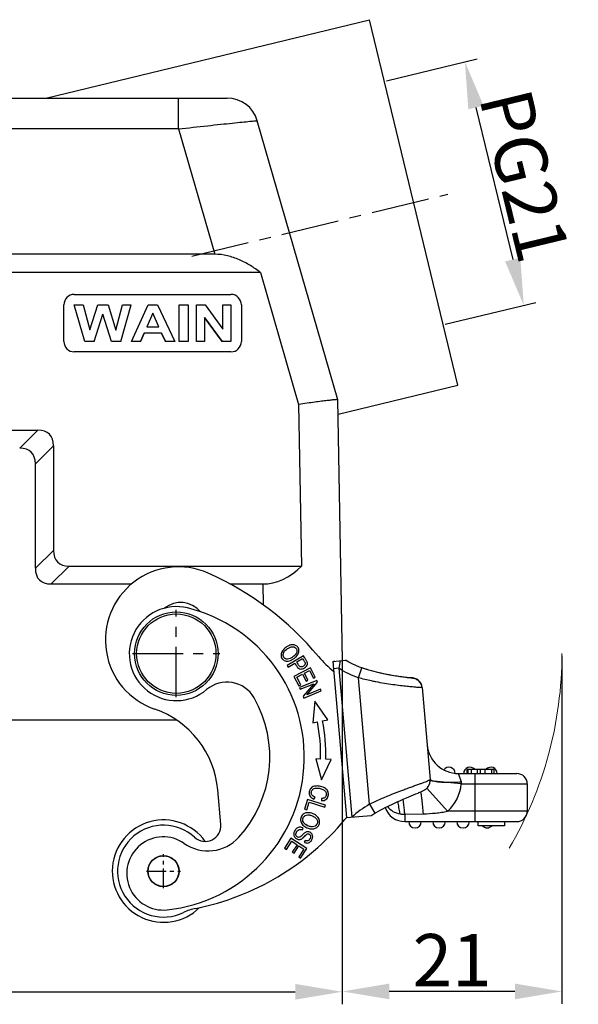
# Model space of a CAD drawing. Units: millimetres. Extents: x 2121 to 2567, y 481 to 796.
# Drawn here: x 2236 to 2290, y 638 to 732 of the extents above; entities that cross this region are included whole.
import ezdxf

# ---------------------------------------------------------------- set-up
doc = ezdxf.new("R2010")
doc.units = ezdxf.units.MM
doc.header["$LTSCALE"] = 65.395
doc.header["$PDMODE"] = 3
doc.header["$PDSIZE"] = 8
doc.linetypes.add('CENTER', pattern=[50.8, 31.75, -6.35, 6.35, -6.35])
doc.layers.get('0').update_dxf_attribs({"linetype": 'CONTINUOUS', "lineweight": 30})
doc.layers.get('Defpoints').update_dxf_attribs({"linetype": 'CONTINUOUS'})
doc.layers.add('Dim', color=3, linetype='CONTINUOUS', lineweight=15)
doc.styles.add('Romans字体', font='romans.shx', dxfattribs={"width": 0.75})
doc.dimstyles.new('01', dxfattribs={"dimtxt": 5, "dimasz": 4.5, "dimexe": 1.2, "dimexo": 0.2, "dimgap": 0.5, "dimtad": 1, "dimdec": 1, "dimdsep": 46, "dimtxsty": 'Romans字体', "dimcen": 0, "dimclrd": 1, "dimclre": 6, "dimclrt": 4, "dimazin": 2, "dimtfac": 1, "dimtdec": 1, "dimtofl": 0, "dimtmove": 0, "dimatfit": 3, "dimfxl": 1, "dimtolj": 1, "dimtzin": 0, "dimarcsym": 0})

# ---------------------------------------------------------------- blocks, each defined once
blk = doc.blocks.new('*D21')
at = {"layer": 'Defpoints', "color": 0, "transparency": 16777216}
for p in [(2288.303, 671.064), (2267.27, 670.697), (2267.27, 638.734)]:
    blk.add_point(p, dxfattribs=at)
at = {"layer": 'Dim', "color": 6, "lineweight": -2, "transparency": 16777216}
for p, q in [((2267.27, 670.497), (2267.27, 637.534)), ((2288.303, 670.864), (2288.303, 637.534))]:
    blk.add_line(p, q, dxfattribs=at)
at = {"layer": 'Dim', "color": 1, "lineweight": -2, "transparency": 16777216}
blk.add_line((2283.803, 638.734), (2271.77, 638.734), dxfattribs=at)
at = {"layer": 'Dim', "color": 1, "transparency": 16777216}
for points in [[(2271.77, 639.484), (2271.77, 637.984), (2267.27, 638.734)], [(2283.803, 639.484), (2283.803, 637.984), (2288.303, 638.734)]]:
    blk.add_solid(points, dxfattribs=at)
at = {"layer": 'Dim', "color": 4, "transparency": 16777216, "insert": (2277.787, 641.734), "char_height": 5, "attachment_point": 5, "style": 'Romans字体'}
blk.add_mtext('\\A1;21', dxfattribs=at)
blk = doc.blocks.new('*D22')
at = {"layer": 'Defpoints', "color": 0, "transparency": 16777216}
for p in [(2185.478, 642.641), (2267.27, 639.818), (2267.27, 638.704)]:
    blk.add_point(p, dxfattribs=at)
at = {"layer": 'Dim', "color": 6, "lineweight": -2, "transparency": 16777216}
for p, q in [((2185.478, 642.441), (2185.478, 637.504)), ((2267.27, 639.618), (2267.27, 637.504))]:
    blk.add_line(p, q, dxfattribs=at)
at = {"layer": 'Dim', "color": 1, "lineweight": -2, "transparency": 16777216}
blk.add_line((2189.978, 638.704), (2262.77, 638.704), dxfattribs=at)
at = {"layer": 'Dim', "color": 1, "transparency": 16777216}
for points in [[(2189.978, 639.454), (2189.978, 637.954), (2185.478, 638.704)], [(2262.77, 639.454), (2262.77, 637.954), (2267.27, 638.704)]]:
    blk.add_solid(points, dxfattribs=at)
at = {"layer": 'Dim', "color": 4, "transparency": 16777216, "insert": (2226.374, 641.704), "char_height": 5, "attachment_point": 5, "style": 'Romans字体'}
blk.add_mtext('\\A1;81.8', dxfattribs=at)
blk = doc.blocks.new('*D25')
at = {"layer": 'Defpoints', "color": 0, "transparency": 16777216}
for p in [(2271.294, 725.837), (2284.65, 704.402), (2276.931, 702.535)]:
    blk.add_point(p, dxfattribs=at)
at = {"layer": 'Dim', "color": 6, "lineweight": -2, "transparency": 16777216}
for p, q in [((2271.488, 725.884), (2280.179, 727.986)), ((2277.125, 702.582), (2285.817, 704.684))]:
    blk.add_line(p, q, dxfattribs=at)
at = {"layer": 'Dim', "color": 1, "lineweight": -2, "transparency": 16777216}
blk.add_line((2280.071, 723.33), (2283.592, 708.776), dxfattribs=at)
at = {"layer": 'Dim', "color": 1, "transparency": 16777216}
for points in [[(2280.8, 723.507), (2279.342, 723.154), (2279.013, 727.704)], [(2284.321, 708.952), (2282.863, 708.6), (2284.65, 704.402)]]:
    blk.add_solid(points, dxfattribs=at)
at = {"layer": 'Dim', "color": 4, "transparency": 16777216, "insert": (2284.735, 716.812), "char_height": 5, "attachment_point": 5, "rotation": 283.59961, "style": 'Romans字体'}
blk.add_mtext('\\A1;PG21', dxfattribs=at)

msp = doc.modelspace()

# ---------------------------------------------------------------- linework, layer by layer
at = {"color": 7, "linetype": 'Continuous'}
for p, q in [((2238.865, 724.234), (2269.867, 731.734)), ((2278.332, 696.744), (2269.867, 731.734)), ((2189.361, 724.234), (2256.246, 724.234)), ((2251.584, 721.287), (2251.584, 724.234)), ((2259.114, 722.068), (2259.128, 722.067)), ((2266.84, 695.366), (2259.128, 722.067)), ((2251.584, 721.287), (2193.86, 721.287)), ((2251.584, 721.287), (2255.05, 709.288)), ((2255.05, 709.288), (2193.651, 709.288)), ((2259.445, 707.539), (2189.878, 707.539)), ((2259.445, 707.539), (2263.091, 694.915)), ((2241.606, 705.443), (2241.606, 705.442)), ((2241.606, 705.442), (2256.606, 705.442)), ((2256.606, 705.442), (2256.606, 705.443)), ((2240.606, 700.943), (2240.606, 704.443)), ((2241.606, 704.452), (2242.466, 704.452)), ((2242.599, 700.943), (2241.606, 704.452)), ((2242.466, 704.452), (2243.092, 702.048)), ((2243.092, 702.048), (2243.852, 704.452)), ((2243.852, 704.452), (2244.851, 704.452)), ((2244.851, 704.452), (2245.58, 702.007)), ((2245.58, 702.007), (2246.218, 704.452)), ((2246.053, 700.943), (2247.063, 704.452)), ((2246.218, 704.452), (2247.063, 704.452)), ((2247.069, 700.952), (2248.688, 704.452)), ((2248.688, 704.452), (2249.576, 704.452)), ((2249.576, 704.452), (2251.24, 700.952)), ((2251.66, 704.452), (2252.5, 704.452)), ((2251.66, 700.952), (2251.66, 704.452)), ((2252.5, 704.452), (2252.5, 700.952)), ((2253.308, 704.452), (2254.125, 704.452)), ((2253.308, 700.952), (2253.308, 704.452)), ((2254.125, 704.452), (2255.826, 702.115)), ((2255.826, 704.452), (2256.606, 704.452)), ((2255.826, 702.115), (2255.826, 704.452)), ((2256.606, 704.452), (2256.606, 700.952)), ((2257.606, 704.443), (2257.606, 700.944)), ((2243.509, 700.943), (2244.335, 703.568)), ((2244.335, 703.568), (2244.335, 703.559)), ((2245.163, 700.943), (2244.335, 703.568)), ((2249.122, 703.635), (2248.56, 702.337)), ((2249.695, 702.337), (2249.122, 703.635)), ((2254.088, 703.234), (2254.088, 700.952)), ((2255.764, 700.952), (2254.088, 703.234)), ((2254.088, 703.225), (2255.764, 700.943)), ((2248.56, 702.337), (2249.695, 702.337)), ((2248.302, 701.747), (2247.959, 700.952)), ((2247.959, 700.943), (2248.302, 701.738)), ((2249.964, 701.747), (2248.302, 701.747)), ((2248.302, 701.747), (2248.302, 701.738)), ((2249.964, 701.738), (2248.302, 701.738)), ((2249.964, 701.747), (2249.964, 701.738)), ((2250.327, 700.952), (2249.964, 701.747)), ((2249.964, 701.738), (2250.327, 700.943)), ((2243.509, 700.952), (2242.599, 700.952)), ((2242.599, 700.952), (2242.599, 700.943)), ((2243.509, 700.943), (2242.599, 700.943)), ((2243.509, 700.952), (2243.509, 700.943)), ((2246.053, 700.952), (2245.163, 700.952)), ((2245.163, 700.952), (2245.163, 700.943)), ((2246.053, 700.943), (2245.163, 700.943)), ((2246.053, 700.952), (2246.053, 700.943)), ((2247.959, 700.952), (2247.069, 700.952)), ((2247.959, 700.943), (2247.069, 700.943)), ((2247.959, 700.952), (2247.959, 700.943)), ((2251.24, 700.952), (2250.327, 700.952)), ((2250.327, 700.952), (2250.327, 700.943)), ((2251.24, 700.943), (2250.327, 700.943)), ((2252.5, 700.952), (2251.66, 700.952)), ((2254.088, 700.952), (2253.308, 700.952)), ((2256.606, 700.952), (2255.764, 700.952)), ((2255.764, 700.952), (2255.764, 700.943)), ((2256.606, 700.943), (2255.764, 700.943)), ((2256.606, 699.944), (2241.606, 699.944)), ((2266.864, 693.969), (2278.332, 696.744)), ((2263.091, 694.915), (2263.361, 679.447)), ((2267.275, 670.393), (2266.84, 695.366)), ((2214.642, 692.445), (2238.106, 692.445)), ((2238.106, 692.445), (2236.374, 690.73)), ((2237.874, 689.231), (2239.606, 690.945)), ((2239.606, 690.945), (2239.606, 680.947)), ((2237.874, 679.232), (2237.874, 689.231)), ((2239.606, 680.947), (2237.874, 679.232)), ((2239.374, 677.732), (2241.106, 679.447)), ((2241.106, 679.447), (2263.361, 679.447)), ((2239.374, 677.732), (2247.093, 677.732)), ((2256.499, 677.732), (2259.649, 677.732)), ((2259.649, 677.732), (2259.684, 675.726)), ((2261.746, 671.295), (2261.84, 671.396)), ((2261.84, 671.396), (2261.96, 671.495)), ((2263.542, 670.869), (2262.006, 669.932)), ((2262.101, 669.776), (2262.725, 670.157)), ((2262.906, 670.268), (2263.456, 670.603)), ((2263.643, 670.704), (2263.542, 670.869)), ((2266.367, 670.327), (2267.582, 670.433)), ((2266.367, 670.327), (2267.675, 655.373)), ((2266.525, 670.341), (2266.373, 670.253)), ((2262.006, 669.932), (2262.101, 669.776)), ((2264.236, 669.704), (2262.632, 668.888)), ((2262.903, 668.822), (2263.45, 669.1)), ((2263.45, 669.1), (2263.795, 668.421)), ((2263.638, 669.195), (2264.129, 669.445)), ((2263.983, 668.516), (2263.638, 669.195)), ((2264.129, 669.445), (2264.498, 668.72)), ((2264.687, 668.817), (2264.236, 669.704)), ((2266.927, 669.662), (2266.429, 669.618)), ((2266.927, 669.662), (2268.173, 655.417)), ((2268.558, 669.931), (2268.554, 669.933)), ((2268.813, 668.757), (2269.146, 669.7)), ((2269.29, 669.65), (2269.145, 669.701)), ((2270.055, 669.416), (2269.788, 669.493)), ((2270.153, 669.39), (2269.972, 669.44)), ((2270.332, 669.342), (2270.055, 669.416)), ((2270.54, 669.29), (2270.301, 669.351)), ((2270.773, 669.234), (2270.507, 669.298)), ((2271.335, 669.111), (2271.177, 669.144)), ((2271.639, 669.051), (2271.431, 669.092)), ((2262.632, 668.888), (2263.097, 667.973)), ((2263.286, 668.069), (2262.903, 668.822)), ((2264.837, 668.494), (2263.171, 667.811)), ((2263.237, 667.65), (2264.546, 668.187)), ((2264.546, 668.187), (2263.512, 666.981)), ((2263.795, 668.421), (2263.983, 668.516)), ((2263.874, 667.116), (2264.908, 668.321)), ((2264.498, 668.72), (2264.687, 668.817)), ((2264.908, 668.321), (2264.837, 668.494)), ((2269.872, 656.65), (2268.813, 668.757)), ((2270.498, 668.361), (2270.464, 668.368)), ((2271.925, 668.998), (2271.784, 669.024)), ((2272.197, 668.951), (2272.018, 668.981)), ((2272.368, 668.922), (2272.193, 668.951)), ((2272.53, 668.897), (2272.319, 668.93)), ((2272.683, 668.873), (2272.441, 668.911)), ((2272.828, 668.852), (2272.669, 668.875)), ((2272.964, 668.833), (2272.776, 668.86)), ((2273.091, 668.816), (2272.878, 668.845)), ((2273.209, 668.8), (2273.066, 668.819)), ((2273.318, 668.787), (2273.153, 668.807)), ((2273.45, 668.771), (2273.312, 668.788)), ((2273.512, 668.764), (2273.418, 668.775)), ((2273.621, 668.753), (2273.508, 668.765)), ((2273.569, 668.758), (2273.512, 668.764)), ((2273.669, 668.748), (2273.589, 668.756)), ((2273.722, 668.744), (2273.661, 668.749)), ((2273.748, 668.742), (2273.711, 668.745)), ((2273.78, 668.739), (2273.722, 668.744)), ((2273.852, 668.735), (2273.853, 668.735)), ((2263.097, 667.973), (2263.286, 668.069)), ((2263.171, 667.811), (2263.237, 667.65)), ((2263.583, 666.808), (2265.248, 667.491)), ((2265.182, 667.652), (2263.874, 667.116)), ((2265.248, 667.491), (2265.182, 667.652)), ((2274.918, 667.826), (2274.882, 667.823)), ((2274.918, 667.826), (2275.688, 659.025)), ((2263.512, 666.981), (2263.583, 666.808)), ((2264.633, 666.501), (2264.456, 664.452)), ((2265.874, 664.732), (2264.633, 666.501)), ((2201.389, 664.734), (2251.36, 664.734)), ((2264.456, 664.452), (2264.887, 664.537)), ((2265.378, 664.634), (2265.874, 664.732)), ((2265.19, 660.97), (2264.751, 660.982)), ((2264.751, 660.982), (2265.271, 658.992)), ((2265.271, 658.992), (2266.196, 660.945)), ((2266.196, 660.945), (2265.69, 660.958)), ((2281.793, 659.991), (2279.186, 659.991)), ((2279.186, 659.991), (2279.186, 659.591)), ((2279.301, 659.991), (2279.301, 659.591)), ((2279.626, 659.991), (2279.626, 659.591)), ((2280.174, 659.991), (2280.174, 659.591)), ((2280.488, 659.991), (2280.488, 659.591)), ((2280.951, 659.591), (2280.951, 659.991)), ((2281.56, 659.991), (2281.56, 659.591)), ((2281.793, 659.991), (2281.793, 659.591)), ((2278.67, 658.592), (2275.686, 658.877)), ((2275.69, 658.982), (2275.688, 659.025)), ((2278.387, 659.591), (2283.989, 659.591)), ((2278.673, 658.773), (2278.387, 659.591)), ((2279.989, 654.991), (2279.989, 659.591)), ((2255.634, 654.723), (2255.345, 658.025)), ((2275.376, 658.204), (2277.355, 655.991)), ((2278.67, 658.591), (2284.989, 658.591)), ((2284.989, 658.591), (2284.989, 655.991)), ((2263.95, 657.093), (2263.662, 656.185)), ((2263.864, 656.121), (2264.091, 656.837)), ((2265.666, 656.55), (2263.95, 657.093)), ((2264.091, 656.837), (2265.605, 656.358)), ((2264.56, 657.124), (2264.664, 657.308)), ((2265.269, 657.192), (2265.287, 656.987)), ((2272.767, 656.98), (2273.111, 657.128)), ((2273.111, 657.128), (2273.428, 657.262)), ((2273.428, 657.262), (2274.327, 657.638)), ((2274.327, 657.638), (2274.525, 657.723)), ((2263.662, 656.185), (2263.864, 656.121)), ((2265.605, 656.358), (2265.666, 656.55)), ((2269.872, 656.65), (2270.382, 655.79)), ((2284.989, 655.991), (2277.355, 655.991)), ((2264.708, 655.353), (2264.787, 655.267)), ((2267.675, 655.373), (2270.044, 655.58)), ((2273.256, 655.701), (2275.037, 655.74)), ((2273.256, 655.701), (2273.256, 654.991)), ((2273.256, 654.991), (2283.989, 654.991)), ((2280.289, 654.591), (2280.289, 654.991)), ((2282.789, 654.991), (2282.789, 654.591)), ((2263.467, 654.195), (2263.538, 654.373)), ((2263.891, 654.63), (2263.764, 654.704)), ((2282.789, 654.591), (2280.289, 654.591)), ((2262.355, 653.396), (2261.739, 652.439)), ((2261.918, 652.325), (2262.425, 653.112)), ((2263.869, 652.422), (2262.355, 653.396)), ((2262.425, 653.112), (2262.94, 652.78)), ((2263.699, 653.186), (2263.624, 653.006)), ((2261.739, 652.439), (2261.918, 652.325)), ((2262.94, 652.78), (2262.483, 652.071)), ((2262.661, 651.956), (2263.117, 652.666)), ((2263.581, 652.367), (2263.094, 651.61)), ((2263.117, 652.666), (2263.581, 652.367)), ((2263.272, 651.495), (2263.869, 652.422)), ((2262.483, 652.071), (2262.661, 651.956)), ((2263.094, 651.61), (2263.272, 651.495))]:
    msp.add_line(p, q, dxfattribs=at)
at = {"color": 1, "linetype": 'CENTER', "ltscale": 0.002673}
msp.add_line((2252.864, 709.102), (2277.363, 715.029), dxfattribs=at)
at = {"color": 1, "linetype": 'CENTER', "ltscale": 0.002324}
for p, q in [((2251.374, 666.884), (2251.374, 675.244)), ((2247.194, 671.064), (2255.554, 671.064))]:
    msp.add_line(p, q, dxfattribs=at)
at = {"color": 1, "linetype": 'CENTER', "ltscale": 0.00090221}
for p, q in [((2250.145, 648.628), (2250.145, 651.873)), ((2248.522, 650.25), (2251.767, 650.25))]:
    msp.add_line(p, q, dxfattribs=at)
at = {"color": 7, "linetype": 'Continuous'}
for points in [[(2269.146, 669.7), (2268.914, 669.785), (2268.561, 669.93), (2268.22, 670.087), (2267.89, 670.257), (2267.582, 670.433)], [(2269.603, 669.549), (2269.416, 669.609), (2269.228, 669.672)], [(2269.804, 669.488), (2269.549, 669.566), (2269.29, 669.65)], [(2271.015, 669.179), (2270.849, 669.216), (2270.68, 669.256)], [(2271.49, 669.08), (2271.219, 669.135), (2271, 669.183), (2270.773, 669.234)], [(2272.061, 668.974), (2271.83, 669.015), (2271.635, 669.052)], [(2273.853, 668.735), (2273.84, 668.736), (2273.813, 668.737), (2273.772, 668.74)], [(2273.844, 668.735), (2273.829, 668.736), (2273.807, 668.737)], [(2273.846, 668.735), (2273.848, 668.735), (2273.854, 668.735)], [(2274.525, 657.723), (2274.615, 657.762), (2274.699, 657.799), (2274.777, 657.835), (2274.849, 657.869), (2274.917, 657.901), (2274.98, 657.933), (2275.04, 657.965), (2275.099, 657.998), (2275.159, 658.034), (2275.222, 658.076), (2275.291, 658.128), (2275.368, 658.195), (2275.448, 658.281), (2275.528, 658.39), (2275.599, 658.519), (2275.651, 658.661), (2275.683, 658.817), (2275.69, 658.982)], [(2270.382, 655.79), (2270.501, 655.859), (2270.725, 655.987), (2270.947, 656.108), (2271.167, 656.224), (2271.383, 656.335), (2271.596, 656.44), (2271.804, 656.541), (2272.008, 656.637), (2272.206, 656.729), (2272.399, 656.817), (2272.586, 656.9), (2272.767, 656.98)], [(2270.044, 655.58), (2270.195, 655.676), (2270.382, 655.79)]]:
    msp.add_lwpolyline(points, dxfattribs=at)
for centre, radius in [((2251.374, 671.064), 4), ((2251.374, 671.064), 3.8), ((2250.145, 650.25), 1.5), ((2250.145, 650.25), 1.475)]:
    msp.add_circle(centre, radius, dxfattribs=at)
for centre, radius, start, end in [((2256.246, 721.234), 3, 16.10955, 90), ((2241.606, 704.442), 1, 89.99967, 179.991), ((2256.606, 704.442), 1, 0.009, 90.00033), ((2241.606, 700.944), 1, 180.009, 270.00033), ((2256.606, 700.944), 1, 269.99967, 359.991), ((2251.584, 672.371), 7, 65.98211, 251.017), ((2242.504, 651.993), 29.31, 39.85193, 65.98211), ((2251.782, 673.457), 2.5, 40.11166, 128.45044), ((2251.374, 671.064), 4.5, 76.14781, 310.24014), ((2248.932, 661.161), 14.7, 276.14781, 76.14781), ((2262.576, 670.633), 1.246, 136.47016, 146.56843), ((2262.968, 670.127), 1.887, 122.964, 126.24828), ((2272.71, 677.206), 10.037, 219.85193, 231.42425), ((2302.539, 662.471), 36.331, 167.41089, 168.58467), ((2256.219, 665.339), 3, 29.8279, 130.24015), ((2273.921, 667.739), 1, 5, 95), ((2248.932, 661.161), 11.4, 317.75188, 29.8279), ((2246.38, 657.241), 9, 5, 71.017), ((2248.946, 661.386), 16.25, 358.53595, 11.18278), ((2248.946, 661.386), 16.75, 358.53595, 11.18278), ((2278.387, 662.591), 3, 185, 270), ((2277.495, 659.591), 0.6, 1.35874, 145.53537), ((2279.495, 659.591), 0.6, 41.94975, 180), ((2281.495, 659.591), 0.6, 0, 138.05025), ((2283.989, 658.591), 1, 0, 90), ((2274.688, 658.973), 1, 319.53451, 321.61203), ((2274.688, 658.973), 4, 311.80208, 354.52273), ((2275.732, 646.792), 11.468, 120.72698, 131.2313), ((2273.256, 656.991), 2, 199.375, 270), ((2283.989, 655.991), 1, 270, 0), ((2250.145, 650.25), 4.9, 35.50673, 314.63124), ((2248.316, 671.197), 25, 281.3828, 320.15498), ((2276.503, 647.675), 11.713, 138.90891, 140.15498), ((2274.239, 654.991), 0.6, 180, 360), ((2276.539, 654.991), 0.6, 180, 0), ((2278.839, 654.991), 0.6, 180, 0), ((2250.145, 650.25), 4.4, 47.3801, 295.75217), ((2254.14, 654.592), 1.5, 227.37997, 5), ((2264.319, 655.472), 1.152, 225.11169, 236.12098), ((2264.257, 655.423), 0.872, 231.20895, 235.59517), ((2264.429, 655.722), 1.218, 243.74131, 247.51046), ((2281.139, 654.991), 0.6, 221.94975, 318.05025), ((2250.132, 650.026), 3.5, 55.2206, 276.14781), ((2254.41, 656.186), 4, 235.22059, 317.75188), ((2254.236, 641.787), 5, 101.38273, 115.8455)]:
    msp.add_arc(centre, radius, start, end, dxfattribs=at)
for centre, major_axis, ratio, start_param, end_param in [((2233.606, 686.446), (5.613, 5.611), 0.377964, -0.3613, 0.361434), ((2231.874, 684.731), (5.613, 5.611), 0.377964, 5.921885, 6.64462), ((2245.606, 685.446), (5.613, 5.611), 0.377964, 2.780293, 3.503027), ((2259.422, 690.59), (-0.344, 12.856), 0.583131, -3.157175, -2.63486), ((2243.874, 683.732), (5.613, 5.611), 0.377964, 2.780293, 3.503027)]:
    msp.add_ellipse(centre, major_axis=major_axis, ratio=ratio, start_param=start_param, end_param=end_param, dxfattribs=at)
for points, knots in [([(2251.584, 721.286), (2252.512, 721.388), (2253.862, 721.535), (2255.587, 721.719), (2256.695, 721.836), (2257.621, 721.931), (2258.262, 721.995), (2258.661, 722.032), (2258.87, 722.051), (2259.014, 722.062), (2259.088, 722.068), (2259.114, 722.068)], [0, 0, 0, 0, 0.369824, 0.538083, 0.687353, 0.811591, 0.906834, 0.942755, 0.970467, 0.989654, 1, 1, 1, 1]), ([(2259.445, 707.539), (2259.132, 707.776), (2258.48, 708.223), (2257.421, 708.78), (2256.275, 709.185), (2255.459, 709.288), (2255.05, 709.288)], [0, 0, 0, 0, 0.244513, 0.492628, 0.744688, 1, 1, 1, 1]), ([(2266.84, 695.366), (2266.839, 695.368), (2266.831, 695.371), (2266.819, 695.372), (2266.797, 695.373), (2266.753, 695.373), (2266.678, 695.369), (2266.565, 695.36), (2266.422, 695.346), (2266.248, 695.328), (2266.045, 695.305), (2265.718, 695.266), (2265.244, 695.207), (2264.603, 695.123), (2263.874, 695.024), (2263.36, 694.953), (2263.091, 694.915)], [0, 0, 0, 0, 0.001655, 0.005197, 0.010804, 0.018504, 0.040197, 0.070249, 0.108522, 0.154842, 0.209027, 0.270826, 0.416081, 0.588086, 0.783957, 1, 1, 1, 1]), ([(2262.673, 671.901), (2262.626, 671.911), (2262.523, 671.921), (2262.411, 671.907), (2262.35, 671.892)], [0, 0, 0, 0, 0.46999, 1, 1, 1, 1]), ([(2262.989, 670.949), (2263.072, 671.076), (2263.137, 671.273), (2263.106, 671.52), (2263.004, 671.717), (2262.852, 671.847), (2262.719, 671.892), (2262.673, 671.901)], [0, 0, 0, 0, 0.318381, 0.477225, 0.636068, 0.878513, 1, 1, 1, 1]), ([(2261.536, 671.32), (2261.453, 671.193), (2261.362, 670.931), (2261.469, 670.568), (2261.776, 670.341), (2262.124, 670.339), (2262.425, 670.454), (2262.65, 670.593), (2262.85, 670.765), (2262.947, 670.886), (2262.989, 670.949)], [0, 0, 0, 0, 0.17661, 0.352851, 0.515681, 0.677803, 0.758864, 0.839925, 0.919963, 1, 1, 1, 1]), ([(2262.026, 670.541), (2261.948, 670.54), (2261.814, 670.564), (2261.661, 670.693), (2261.584, 670.875), (2261.604, 671.034), (2261.641, 671.125), (2261.651, 671.146)], [0, 0, 0, 0, 0.235043, 0.470087, 0.701505, 0.932923, 1, 1, 1, 1]), ([(2262.778, 670.977), (2262.754, 670.946), (2262.684, 670.869), (2262.507, 670.72), (2262.262, 670.578), (2262.102, 670.543), (2262.026, 670.541)], [0, 0, 0, 0, 0.138468, 0.345392, 0.672696, 1, 1, 1, 1]), ([(2262.511, 671.725), (2262.585, 671.722), (2262.714, 671.692), (2262.879, 671.552), (2262.942, 671.344), (2262.9, 671.187), (2262.872, 671.126)], [0, 0, 0, 0, 0.232682, 0.465365, 0.791246, 1, 1, 1, 1]), ([(2262.872, 671.126), (2262.856, 671.092), (2262.827, 671.042), (2262.791, 670.992), (2262.778, 670.977)], [0, 0, 0, 0, 0.685044, 1, 1, 1, 1]), ([(2262.725, 670.157), (2262.756, 670.107), (2262.817, 670.008), (2262.928, 669.818), (2263.067, 669.643), (2263.254, 669.579), (2263.449, 669.604), (2263.661, 669.697), (2263.851, 669.862), (2263.942, 670.05), (2263.93, 670.173), (2263.907, 670.238)], [0, 0, 0, 0, 0.069324, 0.138648, 0.253428, 0.368207, 0.483141, 0.598074, 0.732395, 0.866197, 1, 1, 1, 1]), ([(2263.714, 670.149), (2263.724, 670.1), (2263.707, 670.021), (2263.63, 669.92), (2263.531, 669.846), (2263.41, 669.793), (2263.295, 669.786), (2263.187, 669.834), (2263.09, 669.959), (2262.999, 670.118), (2262.937, 670.217), (2262.906, 670.268)], [0, 0, 0, 0, 0.164348, 0.24598, 0.327612, 0.439607, 0.551602, 0.663256, 0.77491, 0.887455, 1, 1, 1, 1]), ([(2263.456, 670.603), (2263.486, 670.553), (2263.547, 670.454), (2263.634, 670.314), (2263.695, 670.206), (2263.711, 670.165), (2263.714, 670.149)], [0, 0, 0, 0, 0.293772, 0.587544, 0.793772, 1, 1, 1, 1]), ([(2263.907, 670.238), (2263.9, 670.262), (2263.877, 670.316), (2263.795, 670.457), (2263.711, 670.592), (2263.654, 670.685), (2263.643, 670.704)], [0, 0, 0, 0, 0.228555, 0.457111, 0.890983, 1, 1, 1, 1]), ([(2270.464, 668.368), (2270.327, 668.395), (2269.773, 668.509), (2269.223, 668.642), (2268.813, 668.757)], [0, 0, 0, 0, 0.246266, 1, 1, 1, 1]), ([(2274.882, 667.823), (2274.86, 667.821), (2274.805, 667.82), (2274.652, 667.824), (2274.38, 667.841), (2273.964, 667.875), (2273.435, 667.927), (2272.806, 667.998), (2271.813, 668.129), (2271.035, 668.256), (2270.498, 668.361)], [0, 0, 0, 0, 0.014825, 0.037224, 0.104258, 0.199529, 0.320745, 0.465003, 0.62889, 1, 1, 1, 1]), ([(2273.852, 668.736), (2273.971, 668.74), (2274.224, 668.704), (2274.562, 668.509), (2274.802, 668.197), (2274.871, 667.946), (2274.882, 667.823)], [0, 0, 0, 0, 0.237097, 0.494908, 0.755646, 1, 1, 1, 1]), ([(2269.872, 656.65), (2270.229, 656.831), (2270.943, 657.164), (2272, 657.605), (2272.851, 657.931), (2273.486, 658.165), (2273.916, 658.321), (2274.308, 658.463), (2274.657, 658.589), (2274.96, 658.7), (2275.213, 658.795), (2275.412, 658.874), (2275.544, 658.932), (2275.62, 658.972), (2275.656, 658.994), (2275.679, 659.011), (2275.688, 659.025), (2275.687, 659.031)], [0, 0, 0, 0, 0.190636, 0.374962, 0.546234, 0.624872, 0.697775, 0.764185, 0.823408, 0.8748, 0.917843, 0.952085, 0.977198, 0.986258, 0.99299, 0.997466, 1, 1, 1, 1]), ([(2275.754, 658.956), (2275.746, 658.961), (2275.722, 658.981), (2275.701, 659.007), (2275.692, 659.028)], [0, 0, 0, 0, 0.284083, 1, 1, 1, 1]), ([(2275.863, 658.896), (2275.853, 658.901), (2275.814, 658.917), (2275.778, 658.938), (2275.754, 658.956)], [0, 0, 0, 0, 0.280745, 1, 1, 1, 1]), ([(2276.021, 658.845), (2276.006, 658.848), (2275.953, 658.863), (2275.9, 658.881), (2275.863, 658.896)], [0, 0, 0, 0, 0.27431, 1, 1, 1, 1]), ([(2277.346, 658.718), (2277.09, 658.719), (2276.73, 658.729), (2276.289, 658.784), (2276.103, 658.822), (2276.021, 658.845)], [0, 0, 0, 0, 0.574618, 0.808567, 1, 1, 1, 1]), ([(2278.673, 658.773), (2278.446, 658.753), (2278.004, 658.722), (2277.561, 658.716), (2277.346, 658.718)], [0, 0, 0, 0, 0.51392, 1, 1, 1, 1]), ([(2278.67, 658.591), (2278.681, 658.62), (2278.694, 658.682), (2278.683, 658.744), (2278.673, 658.773)], [0, 0, 0, 0, 0.502066, 1, 1, 1, 1]), ([(2264.754, 658.396), (2264.738, 658.395), (2264.643, 658.385), (2264.482, 658.346), (2264.311, 658.246), (2264.185, 658.097), (2264.103, 657.879), (2264.088, 657.646), (2264.186, 657.374), (2264.379, 657.209), (2264.56, 657.124)], [0, 0, 0, 0, 0.02591, 0.149473, 0.273036, 0.396866, 0.520697, 0.640409, 0.760121, 1, 1, 1, 1]), ([(2264.365, 657.539), (2264.307, 657.632), (2264.279, 657.828), (2264.431, 658.101), (2264.724, 658.219), (2265.112, 658.184), (2265.491, 658.054), (2265.65, 657.906), (2265.696, 657.818)], [0, 0, 0, 0, 0.210115, 0.383878, 0.557734, 0.73159, 0.866696, 1, 1, 1, 1]), ([(2265.287, 656.986), (2265.456, 656.99), (2265.671, 657.055), (2265.857, 657.25), (2265.96, 657.506), (2265.944, 657.854), (2265.729, 658.131), (2265.454, 658.287), (2265.141, 658.388), (2264.895, 658.407), (2264.754, 658.396)], [0, 0, 0, 0, 0.184501, 0.277685, 0.37087, 0.535313, 0.700064, 0.782356, 0.864648, 1, 1, 1, 1]), ([(2265.696, 657.818), (2265.697, 657.817), (2265.721, 657.771), (2265.751, 657.673), (2265.739, 657.511), (2265.683, 657.368), (2265.564, 657.242), (2265.408, 657.198), (2265.271, 657.192), (2265.27, 657.192), (2265.269, 657.192)], [0, 0, 0, 0, 0.004822, 0.186232, 0.367641, 0.524943, 0.682245, 0.996802, 0.997834, 1, 1, 1, 1]), ([(2275.037, 655.74), (2275.015, 655.972), (2274.973, 656.413), (2274.911, 657.016), (2274.857, 657.488), (2274.822, 657.751), (2274.806, 657.853)], [0, 0, 0, 0, 0.329264, 0.624828, 0.854971, 1, 1, 1, 1]), ([(2272.798, 655.728), (2272.769, 655.934), (2272.708, 656.327), (2272.628, 656.717), (2272.584, 656.902)], [0, 0, 0, 0, 0.522867, 1, 1, 1, 1]), ([(2273.256, 655.701), (2273.243, 655.83), (2273.197, 656.306), (2273.147, 656.782), (2273.106, 657.129)], [0, 0, 0, 0, 0.270985, 1, 1, 1, 1]), ([(2264.877, 655.475), (2264.823, 655.529), (2264.701, 655.628), (2264.467, 655.75), (2264.215, 655.829), (2263.916, 655.859), (2263.725, 655.81), (2263.624, 655.755)], [0, 0, 0, 0, 0.173806, 0.347612, 0.52364, 0.699668, 1, 1, 1, 1]), ([(2271.597, 656.441), (2271.737, 656.254), (2272.1, 655.928), (2272.56, 655.763), (2272.798, 655.728)], [0, 0, 0, 0, 0.493371, 1, 1, 1, 1]), ([(2275.037, 655.74), (2275.426, 655.748), (2276.009, 655.782), (2276.781, 655.88), (2277.165, 655.949), (2277.355, 655.991)], [0, 0, 0, 0, 0.499928, 0.74997, 1, 1, 1, 1]), ([(2263.624, 655.755), (2263.606, 655.745), (2263.474, 655.665), (2263.286, 655.427), (2263.253, 655.013), (2263.397, 654.764), (2263.506, 654.656)], [0, 0, 0, 0, 0.044154, 0.345953, 0.672607, 1, 1, 1, 1]), ([(2263.587, 654.87), (2263.572, 654.89), (2263.515, 654.975), (2263.463, 655.138), (2263.502, 655.352), (2263.628, 655.533), (2263.758, 655.598), (2263.835, 655.619)], [0, 0, 0, 0, 0.070733, 0.301244, 0.531755, 0.765878, 1, 1, 1, 1]), ([(2263.835, 655.619), (2263.912, 655.64), (2264.078, 655.651), (2264.35, 655.573), (2264.574, 655.461), (2264.668, 655.39), (2264.708, 655.353)], [0, 0, 0, 0, 0.310747, 0.621494, 0.81795, 1, 1, 1, 1]), ([(2263.887, 654.403), (2264.025, 654.346), (2264.283, 654.275), (2264.626, 654.304), (2264.894, 654.448), (2265.048, 654.672), (2265.11, 654.909), (2265.09, 655.178), (2264.986, 655.366), (2264.877, 655.475)], [0, 0, 0, 0, 0.151103, 0.302206, 0.453139, 0.604072, 0.70296, 0.801847, 1, 1, 1, 1]), ([(2264.787, 655.267), (2264.832, 655.208), (2264.911, 655.051), (2264.891, 654.809), (2264.755, 654.613), (2264.632, 654.543), (2264.559, 654.517)], [0, 0, 0, 0, 0.221549, 0.542161, 0.771081, 1, 1, 1, 1]), ([(2263.213, 654.45), (2263.104, 654.448), (2262.957, 654.4), (2262.799, 654.251), (2262.697, 654.099), (2262.632, 653.937), (2262.615, 653.795), (2262.628, 653.706), (2262.638, 653.665)], [0, 0, 0, 0, 0.319218, 0.478827, 0.638435, 0.764229, 0.890022, 1, 1, 1, 1]), ([(2262.83, 653.792), (2262.834, 653.857), (2262.878, 654.006), (2263.041, 654.194), (2263.238, 654.263), (2263.383, 654.23), (2263.467, 654.195)], [0, 0, 0, 0, 0.228102, 0.48515, 0.742199, 1, 1, 1, 1]), ([(2263.852, 654.011), (2263.849, 654.01), (2263.81, 653.999), (2263.744, 653.972), (2263.636, 653.893), (2263.546, 653.805), (2263.495, 653.752)], [0, 0, 0, 0, 0.027105, 0.407908, 0.703954, 1, 1, 1, 1]), ([(2263.624, 653.006), (2263.719, 652.96), (2263.914, 652.914), (2264.18, 653), (2264.381, 653.242), (2264.471, 653.543), (2264.397, 653.804), (2264.249, 653.933), (2264.162, 653.977), (2264.153, 653.981)], [0, 0, 0, 0, 0.172322, 0.34392, 0.514535, 0.67039, 0.826246, 0.982799, 1, 1, 1, 1]), ([(2264.153, 653.981), (2264.09, 654.01), (2263.988, 654.035), (2263.886, 654.02), (2263.852, 654.011)], [0, 0, 0, 0, 0.654167, 1, 1, 1, 1]), ([(2262.638, 653.665), (2262.652, 653.614), (2262.712, 653.478), (2262.904, 653.311), (2263.123, 653.253), (2263.294, 653.288), (2263.401, 653.338), (2263.519, 653.435), (2263.621, 653.54), (2263.679, 653.602)], [0, 0, 0, 0, 0.1314, 0.364798, 0.60044, 0.718529, 0.836617, 0.918308, 1, 1, 1, 1]), ([(2263.291, 653.553), (2263.236, 653.51), (2263.133, 653.464), (2262.979, 653.5), (2262.852, 653.615), (2262.826, 653.727), (2262.83, 653.792)], [0, 0, 0, 0, 0.253044, 0.504165, 0.751202, 1, 1, 1, 1]), ([(2263.679, 653.602), (2263.736, 653.664), (2263.837, 653.762), (2263.938, 653.821), (2264.016, 653.822), (2264.145, 653.781), (2264.238, 653.67), (2264.245, 653.508), (2264.189, 653.36), (2264.131, 653.275), (2264.103, 653.244)], [0, 0, 0, 0, 0.103929, 0.207857, 0.312886, 0.417915, 0.660983, 0.782017, 0.90305, 1, 1, 1, 1]), ([(2264.103, 653.244), (2264.098, 653.238), (2264.059, 653.197), (2263.944, 653.128), (2263.805, 653.142), (2263.699, 653.186)], [0, 0, 0, 0, 0.052042, 0.368836, 1, 1, 1, 1])]:
    msp.add_open_spline(points, degree=3, knots=knots, dxfattribs=at)
for points in [[(2262.35, 671.892), (2262.221, 671.862), (2262.083, 671.802), (2261.941, 671.71)], [(2261.651, 671.146), (2261.674, 671.196), (2261.706, 671.246), (2261.746, 671.295)], [(2261.852, 671.649), (2261.786, 671.601), (2261.727, 671.548), (2261.673, 671.491)], [(2261.96, 671.495), (2262.064, 671.571), (2262.16, 671.628), (2262.248, 671.667)], [(2262.248, 671.667), (2262.345, 671.709), (2262.433, 671.729), (2262.511, 671.725)], [(2268.813, 668.757), (2268.156, 668.989), (2267.518, 669.292), (2266.927, 669.662)], [(2264.664, 657.308), (2264.522, 657.368), (2264.423, 657.446), (2264.365, 657.539)], [(2272.798, 655.728), (2272.949, 655.706), (2273.103, 655.696), (2273.256, 655.701)], [(2263.538, 654.373), (2263.43, 654.427), (2263.322, 654.452), (2263.213, 654.45)], [(2263.711, 654.743), (2263.662, 654.783), (2263.621, 654.825), (2263.587, 654.87)], [(2263.677, 654.516), (2263.742, 654.472), (2263.812, 654.435), (2263.887, 654.403)], [(2264.285, 654.501), (2264.189, 654.516), (2264.082, 654.548), (2263.964, 654.597)], [(2264.559, 654.517), (2264.482, 654.491), (2264.39, 654.485), (2264.285, 654.501)], [(2263.495, 653.752), (2263.395, 653.647), (2263.327, 653.58), (2263.291, 653.553)]]:
    msp.add_open_spline(points, degree=3, dxfattribs=at)
at = {"layer": 'Dim'}
msp.add_arc((2251.374, 671.064), 36.929, 329.72389, 0, dxfattribs=at)

# ---------------------------------------------------------------- dimensions: what is measured, and where the dimension line sits
dim = msp.add_linear_dim(base=(2284.65, 704.402), p1=(2271.294, 725.837), p2=(2276.931, 702.535), angle=283.59961, text='PG21', dimstyle='01', dxfattribs=at)
dim.commit()
dim.dimension.update_dxf_attribs({"geometry": '*D25', "text_midpoint": (2281.819, 716.107), "dimtype": 161})
for base, p1, p2, picture, middle in [((2267.27, 638.734), (2288.303, 671.064), (2267.27, 670.697), '*D21', (2277.787, 641.734)), ((2267.27, 638.704), (2185.478, 642.641), (2267.27, 639.818), '*D22', (2226.374, 641.704))]:
    dim = msp.add_linear_dim(base=base, p1=p1, p2=p2, dimstyle='01', dxfattribs=at)
    dim.commit()
    dim.dimension.update_dxf_attribs({"geometry": picture, "text_midpoint": middle})

doc.saveas('drawing.dxf')
